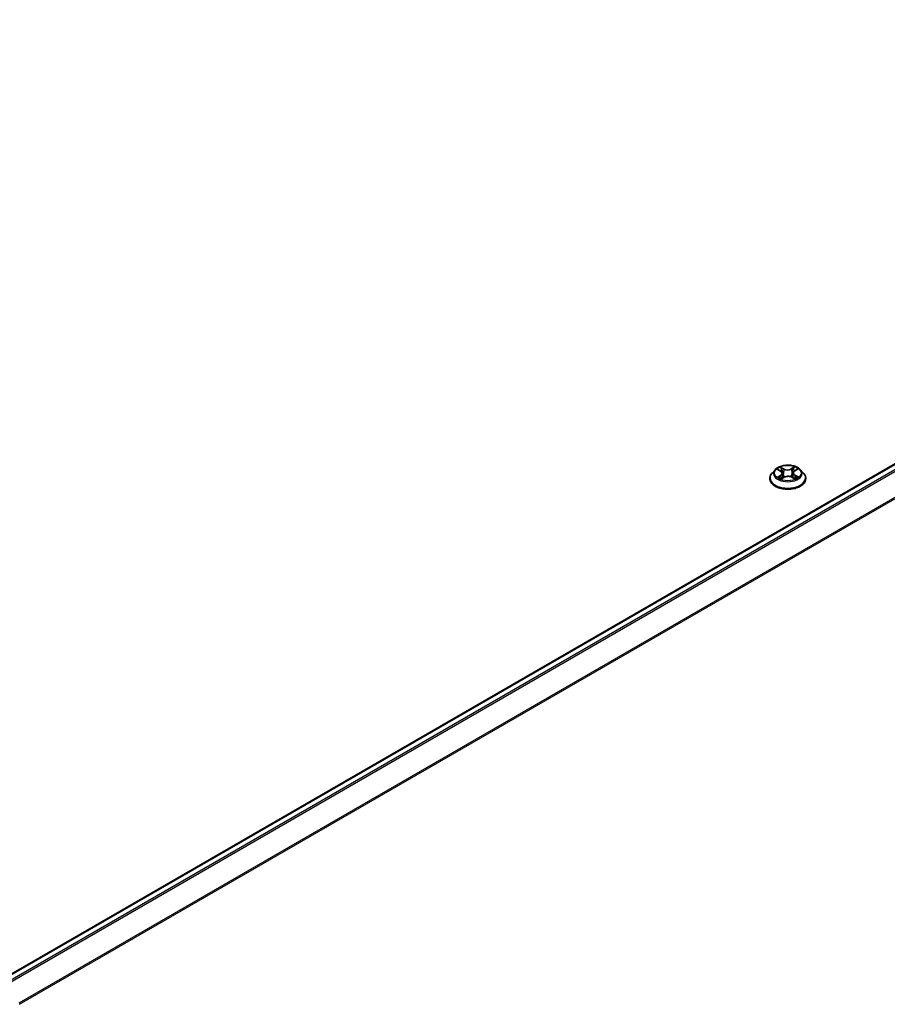
# Model space of a CAD drawing. Units: millimetres. Extents: x 7 to 8268, y 4 to 1830.
# Drawn here: x 81 to 91, y 107 to 118 of the extents above; entities that cross this region are included whole.
import ezdxf

# ---------------------------------------------------------------- set-up
doc = ezdxf.new("R2010")
doc.units = ezdxf.units.MM
doc.header["$LTSCALE"] = 0.5
doc.layers.add('Visible (ISO)', color=7, linetype='Continuous', lineweight=35)
doc.layers.add('Visible Narrow (ISO)', color=7, linetype='Continuous', lineweight=25)

msp = doc.modelspace()

# ---------------------------------------------------------------- linework, layer by layer
at = {"layer": 'Visible (ISO)'}
for p, q in [((81.0283, 107.1895), (100.2156, 118.2673)), ((89.9631, 113.0762), (89.9277, 113.0366)), ((89.9953, 113.0785), (90.0268, 113.0608)), ((90.047, 113.035), (90.0529, 112.9801)), ((90.1722, 113.0397), (90.1663, 112.9855)), ((90.1895, 113.0638), (90.2186, 113.0824)), ((90.2561, 113.0762), (90.2915, 113.0366)), ((89.9024, 112.9736), (89.9024, 112.9759)), ((90.0376, 112.971), (90.0681, 112.9891)), ((90.1563, 112.9907), (90.189, 112.9736)), ((90.3167, 112.9736), (90.3167, 112.9759))]:
    msp.add_line(p, q, dxfattribs=at)
for points, knots in [([(90.2561, 113.0762), (90.2473, 113.0859), (90.2362, 113.0945), (90.2099, 113.1093), (90.1946, 113.1154), (90.1618, 113.1242), (90.1443, 113.127), (90.1087, 113.1292), (90.0907, 113.1286), (90.0559, 113.1239), (90.0391, 113.1199), (90.0082, 113.1088), (89.9941, 113.1016), (89.975, 113.0879), (89.9686, 113.0823), (89.9631, 113.0762)], [1.2310131, 1.2310131, 1.2310131, 1.2310131, 1.552026, 1.552026, 1.8864546, 1.8864546, 2.2195321, 2.2195321, 2.5508455, 2.5508455, 2.8825814, 2.8825814, 3.2165594, 3.2165594, 3.4174725, 3.4174725, 3.4174725, 3.4174725]), ([(89.9277, 113.0366), (89.9245, 113.0331), (89.9216, 113.0294), (89.9163, 113.0218), (89.9139, 113.0179), (89.9098, 113.0099), (89.9081, 113.0058), (89.9053, 112.9974), (89.9042, 112.9932), (89.9028, 112.9846), (89.9024, 112.9803), (89.9024, 112.9759)], [3.41747253, 3.41747253, 3.41747253, 3.41747253, 3.51298586, 3.51298586, 3.60849918, 3.60849918, 3.7040125, 3.7040125, 3.79952582, 3.79952582, 3.89503915, 3.89503915, 3.89503915, 3.89503915]), ([(90.047, 113.035), (90.0468, 113.037), (90.0463, 113.039), (90.0449, 113.043), (90.0439, 113.0449), (90.0415, 113.0485), (90.0401, 113.0503), (90.037, 113.0536), (90.0352, 113.0552), (90.0312, 113.0582), (90.0291, 113.0595), (90.0268, 113.0608)], [0.81534985, 0.81534985, 0.81534985, 0.81534985, 0.96294849, 0.96294849, 1.11054712, 1.11054712, 1.25814576, 1.25814576, 1.4057444, 1.4057444, 1.55334303, 1.55334303, 1.55334303, 1.55334303]), ([(90.1895, 113.0638), (90.1875, 113.0625), (90.1857, 113.0612), (90.1823, 113.0584), (90.1808, 113.0569), (90.1781, 113.0538), (90.1769, 113.0521), (90.1748, 113.0487), (90.174, 113.047), (90.1728, 113.0434), (90.1724, 113.0415), (90.1722, 113.0397)], [3.15904595, 3.15904595, 3.15904595, 3.15904595, 3.29386392, 3.29386392, 3.42868188, 3.42868188, 3.56349985, 3.56349985, 3.69831782, 3.69831782, 3.83313579, 3.83313579, 3.83313579, 3.83313579]), ([(90.3167, 112.9759), (90.3167, 112.9803), (90.3164, 112.9846), (90.3149, 112.9932), (90.3139, 112.9974), (90.3111, 113.0058), (90.3094, 113.0099), (90.3053, 113.0179), (90.3029, 113.0218), (90.2976, 113.0294), (90.2947, 113.0331), (90.2915, 113.0366)], [0.75344649, 0.75344649, 0.75344649, 0.75344649, 0.84895982, 0.84895982, 0.94447314, 0.94447314, 1.03998646, 1.03998646, 1.13549978, 1.13549978, 1.2310131, 1.2310131, 1.2310131, 1.2310131]), ([(89.9024, 112.9736), (89.9024, 112.9608), (89.9058, 112.948), (89.9189, 112.9236), (89.9288, 112.912), (89.9544, 112.891), (89.9703, 112.8816), (90.0063, 112.8663), (90.0264, 112.8604), (90.0687, 112.8526), (90.0908, 112.8507), (90.135, 112.8512), (90.157, 112.8535), (90.1987, 112.862), (90.2184, 112.8682), (90.2537, 112.8842), (90.2691, 112.8939), (90.2941, 112.9159), (90.3037, 112.9283), (90.3143, 112.9518), (90.3167, 112.9627), (90.3167, 112.9736)], [3.8950391, 3.8950391, 3.8950391, 3.8950391, 4.1947497, 4.1947497, 4.5071607, 4.5071607, 4.8316537, 4.8316537, 5.1573817, 5.1573817, 5.4821322, 5.4821322, 5.806487, 5.806487, 6.1313211, 6.1313211, 6.4571185, 6.4571185, 6.7810336, 6.7810336, 7.0366318, 7.0366318, 7.0366318, 7.0366318]), ([(90.0135, 112.986), (90.0149, 112.9849), (90.0163, 112.9839), (90.0195, 112.9817), (90.0212, 112.9807), (90.0248, 112.9786), (90.0267, 112.9776), (90.0306, 112.9756), (90.0327, 112.9746), (90.0362, 112.973), (90.0376, 112.9724), (90.0391, 112.9719)], [4.53532355, 4.53532355, 4.53532355, 4.53532355, 4.60532824, 4.60532824, 4.67533293, 4.67533293, 4.74533763, 4.74533763, 4.81534232, 4.81534232, 4.86040652, 4.86040652, 4.86040652, 4.86040652]), ([(90.1563, 112.9907), (90.1514, 112.9933), (90.1458, 112.9954), (90.134, 112.9985), (90.1277, 112.9995), (90.1149, 113.0004), (90.1084, 113.0003), (90.0957, 112.9989), (90.0895, 112.9977), (90.078, 112.9941), (90.0727, 112.9918), (90.0681, 112.9891)], [1.5882496, 1.5882496, 1.5882496, 1.5882496, 1.8954276, 1.8954276, 2.2026055, 2.2026055, 2.5097835, 2.5097835, 2.8169614, 2.8169614, 3.1241394, 3.1241394, 3.1241394, 3.1241394]), ([(90.1868, 112.9748), (90.1879, 112.9753), (90.1889, 112.9758), (90.192, 112.9773), (90.1939, 112.9783), (90.1975, 112.9804), (90.1992, 112.9815), (90.2025, 112.9836), (90.204, 112.9847), (90.2068, 112.9868), (90.2081, 112.9879), (90.2093, 112.989)], [6.14359524, 6.14359524, 6.14359524, 6.14359524, 6.17989982, 6.17989982, 6.25019664, 6.25019664, 6.32049345, 6.32049345, 6.39079026, 6.39079026, 6.46108708, 6.46108708, 6.46108708, 6.46108708])]:
    msp.add_open_spline(points, degree=3, knots=knots, dxfattribs=at)
at = {"layer": 'Visible Narrow (ISO)'}
for p, q in [((81.0346, 107.1859), (100.2263, 118.2662)), ((100.2798, 118.2353), (81.0881, 107.155)), ((81.1052, 107.1451), (100.2914, 118.2223)), ((100.4096, 117.9902), (81.2377, 106.9213)), ((81.2437, 106.9095), (100.4131, 117.977)), ((89.9851, 113.083), (90.0251, 113.0606)), ((90.0278, 113.0117), (89.9904, 112.9879)), ((90.0646, 113.0849), (90.0233, 113.1065)), ((90.0362, 113.0943), (90.0622, 113.0808)), ((90.0622, 113.0808), (90.0587, 113.0301)), ((90.1881, 113.1096), (90.1493, 113.0865)), ((90.1518, 113.0824), (90.1762, 113.0969)), ((90.1518, 113.0824), (90.1556, 113.0319)), ((90.1916, 113.0106), (90.1891, 112.9759)), ((90.1914, 113.0637), (90.2288, 113.0875)), ((90.1916, 113.0106), (90.2167, 112.9966)), ((90.234, 112.9924), (90.1941, 113.0148)), ((90.0069, 112.9927), (90.0304, 113.0077)), ((90.0304, 113.0077), (90.033, 112.9745)), ((90.0311, 112.9659), (90.0699, 112.9889)), ((90.1546, 112.9905), (90.1959, 112.9689))]:
    msp.add_line(p, q, dxfattribs=at)
msp.add_ellipse((90.1096, 113.0377), major_axis=(0.153, 0), ratio=0.5773503, dxfattribs=at)
for centre, major_axis, ratio, start_param, end_param in [((90.1096, 112.9823), (-0.2048, 0), 0.5773503, 5.8056187, 9.9023446), ((90.1096, 113.0324), (-0.1649, 0), 0.5773503, 5.8056187, 9.9023446), ((90.1096, 113.0377), (-0.1471, 0), 0.5773503, 5.3390543, 5.7204233), ((90.1096, 113.0215), (0.1152, 0), 0.5773503, 2.208246, 2.4473361), ((90.0251, 113.0577), (0.00175, 0.00311), 0.5689192, 0, 0.7782533), ((89.9826, 113.0354), (0.061, 0), 0.5773503, 5.5471921, 7.0830818), ((90.0278, 113.0088), (0.00192, -0.00301), 0.6051582, 0.8467111, 2.330241), ((89.9826, 113.0327), (0.0646, 0), 0.5773503, 5.5471921, 6.3450887), ((90.0338, 113.0931), (-0.00287, -0.00213), 0.1699242, 1.0218399, 2.4170221), ((90.043, 113.0747), (-0.00343, -0.001), 0.2298592, 3.8773454, 5.2327686), ((90.0563, 113.0288), (-0.00343, -0.001), 0.2298266, 3.8773383, 5.2283842), ((90.0646, 113.082), (-0.00166, -0.00316), 0.5481334, 3.9034791, 5.387009), ((90.1055, 113.1084), (0.0646, 0), 0.5773503, 3.9763958, 5.5122855), ((90.1055, 113.111), (-0.061, 0), 0.5773503, 0.8348031, 2.3706929), ((90.1493, 113.0836), (0.00182, -0.00307), 0.5856599, 0.8653096, 2.3488394), ((90.1581, 113.0307), (-0.00345, 0.00091), 0.2162428, 4.2479723, 5.5990183), ((90.1703, 113.0771), (-0.00345, 0.00091), 0.2162769, 4.2435888, 5.599012), ((90.2366, 113.04), (-0.061, 0), 0.5773503, 5.5471921, 7.0830818), ((90.2366, 113.0374), (-0.0646, 0), 0.5773503, 6.221282, 7.0830818), ((90.1096, 113.0215), (0.1152, 0), 0.5773503, 0.74753, 0.99725), ((90.1788, 113.0957), (-0.00296, 0.00199), 0.1995111, 0.681211, 2.0763931), ((90.1096, 113.0377), (-0.1471, 0), 0.5773503, 3.768258, 4.149627), ((90.1914, 113.0608), (-0.00192, 0.00301), 0.6051582, 5.4718336, 6.2831853), ((90.1941, 113.0119), (-0.00175, -0.00311), 0.5689192, 3.919846, 5.4033758), ((90.1096, 112.9759), (-0.2071, 0), 0.5773503, 0, 3.1415927), ((90.1096, 112.9736), (0.2071, 0), 0.5773503, 3.1415927, 6.2831853), ((90.1096, 113.0377), (0.1471, 0), 0.5773503, 3.768258, 4.149627), ((90.0096, 112.9916), (-0.00064, -0.00351), 0.7955432, 4.5347949, 5.929977), ((90.0196, 112.9843), (-0.00305, -0.00187), 0.7390273, 5.1961673, 5.7323032), ((90.0699, 112.986), (-0.00182, 0.00307), 0.5856599, 5.4904321, 6.2831853), ((90.1137, 112.9644), (0.061, 0), 0.5773503, 0.8348031, 2.3706929), ((90.1546, 112.9876), (0.00166, 0.00316), 0.5481334, 0, 0.7618865), ((90.1096, 113.0377), (0.1471, 0), 0.5773503, 5.3390543, 5.7204233), ((90.2036, 112.9877), (-0.00303, 0.0019), 0.7202278, 3.6019872, 4.2934738), ((90.2143, 112.9953), (0.00073, -0.0035), 0.7634913, 0.3692318, 1.7644139)]:
    msp.add_ellipse(centre, major_axis=major_axis, ratio=ratio, start_param=start_param, end_param=end_param, dxfattribs=at)
for points, knots in [([(90.0023, 113.0746), (90.0017, 113.0752), (90.0012, 113.0757), (89.999, 113.0775), (89.9973, 113.0786), (89.9939, 113.0804), (89.9922, 113.0811), (89.9887, 113.0822), (89.9869, 113.0827), (89.9851, 113.083)], [0.002396298, 0.002396298, 0.002396298, 0.002396298, 0.005934038, 0.005934038, 0.0154285, 0.0154285, 0.023744988, 0.023744988, 0.032394303, 0.032394303, 0.032394303, 0.032394303]), ([(89.9851, 113.083), (89.9868, 113.0825), (89.9884, 113.0818), (89.9916, 113.0804), (89.9932, 113.0797), (89.9949, 113.0787), (89.9951, 113.0786), (89.9953, 113.0785)], [-0.032394303, -0.032394303, -0.032394303, -0.032394303, -0.023744988, -0.023744988, -0.0154285, -0.0154285, -0.014267949, -0.014267949, -0.014267949, -0.014267949]), ([(90.0362, 113.0943), (90.035, 113.0954), (90.0339, 113.0966), (90.0309, 113.0995), (90.0291, 113.1013), (90.026, 113.1042), (90.0246, 113.1054), (90.0233, 113.1065)], [-0.032055974, -0.032055974, -0.032055974, -0.032055974, -0.02365019, -0.02365019, -0.010200936, -0.010200936, 0.000338329, 0.000338329, 0.000338329, 0.000338329]), ([(90.0233, 113.1065), (90.0242, 113.1053), (90.025, 113.1039), (90.0271, 113.1004), (90.0283, 113.0982), (90.0306, 113.0944), (90.0316, 113.093), (90.0327, 113.0915)], [-0.000338329, -0.000338329, -0.000338329, -0.000338329, 0.010200936, 0.010200936, 0.02365019, 0.02365019, 0.032055974, 0.032055974, 0.032055974, 0.032055974]), ([(90.0327, 113.0915), (90.0345, 113.0891), (90.0362, 113.0864), (90.039, 113.0808), (90.0402, 113.0779), (90.0411, 113.0749)], [-0.028982846, -0.028982846, -0.028982846, -0.028982846, -0.014585063, -0.014585063, 0, 0, 0, 0]), ([(90.0453, 113.076), (90.0444, 113.0793), (90.0431, 113.0825), (90.04, 113.0887), (90.0382, 113.0916), (90.0362, 113.0943)], [0, 0, 0, 0, 0.014585063, 0.014585063, 0.028982846, 0.028982846, 0.028982846, 0.028982846]), ([(90.0411, 113.0749), (90.0433, 113.0673), (90.0455, 113.0596), (90.05, 113.0443), (90.0522, 113.0367), (90.0544, 113.029)], [-0.068779854, -0.068779854, -0.068779854, -0.068779854, -0.034389927, -0.034389927, 0, 0, 0, 0]), ([(90.0587, 113.0301), (90.0565, 113.0378), (90.0542, 113.0454), (90.0498, 113.0607), (90.0476, 113.0684), (90.0453, 113.076)], [0, 0, 0, 0, 0.034389927, 0.034389927, 0.068779854, 0.068779854, 0.068779854, 0.068779854]), ([(90.0544, 113.029), (90.0576, 113.0181), (90.0612, 113.0074), (90.0664, 112.9944), (90.0674, 112.9918), (90.0685, 112.9893)], [-0.098241255, -0.098241255, -0.098241255, -0.098241255, -0.049120627, -0.049120627, -0.037148588, -0.037148588, -0.037148588, -0.037148588]), ([(90.0717, 112.9911), (90.0708, 112.9934), (90.0699, 112.9958), (90.0651, 113.0086), (90.0617, 113.0193), (90.0587, 113.0301)], [0.037837321, 0.037837321, 0.037837321, 0.037837321, 0.049120627, 0.049120627, 0.098241255, 0.098241255, 0.098241255, 0.098241255]), ([(90.1556, 113.0319), (90.1528, 113.021), (90.1497, 113.0102), (90.1455, 112.9983), (90.1451, 112.9969), (90.1446, 112.9956)], [0, 0, 0, 0, 0.049120627, 0.049120627, 0.055431389, 0.055431389, 0.055431389, 0.055431389]), ([(90.1481, 112.9944), (90.1486, 112.9957), (90.1491, 112.9971), (90.1536, 113.0091), (90.1569, 113.0199), (90.1598, 113.031)], [-0.05549275, -0.05549275, -0.05549275, -0.05549275, -0.049120627, -0.049120627, 0, 0, 0, 0]), ([(90.1678, 113.0783), (90.1658, 113.0705), (90.1637, 113.0628), (90.1596, 113.0474), (90.1576, 113.0396), (90.1556, 113.0319)], [0, 0, 0, 0, 0.034389927, 0.034389927, 0.068779854, 0.068779854, 0.068779854, 0.068779854]), ([(90.1598, 113.031), (90.1619, 113.0387), (90.1639, 113.0464), (90.168, 113.0619), (90.17, 113.0696), (90.1721, 113.0774)], [-0.068779854, -0.068779854, -0.068779854, -0.068779854, -0.034389927, -0.034389927, 0, 0, 0, 0]), ([(90.1762, 113.0969), (90.1744, 113.0941), (90.1727, 113.0911), (90.1698, 113.0848), (90.1686, 113.0815), (90.1678, 113.0783)], [0, 0, 0, 0, 0.014491423, 0.014491423, 0.028982846, 0.028982846, 0.028982846, 0.028982846]), ([(90.1721, 113.0774), (90.1729, 113.0803), (90.1739, 113.0833), (90.1766, 113.089), (90.1781, 113.0917), (90.1799, 113.0942)], [-0.028982846, -0.028982846, -0.028982846, -0.028982846, -0.014491423, -0.014491423, 0, 0, 0, 0]), ([(90.1881, 113.1096), (90.1871, 113.1086), (90.1861, 113.1076), (90.1841, 113.1055), (90.1831, 113.1044), (90.181, 113.102), (90.1798, 113.1007), (90.1778, 113.0986), (90.177, 113.0977), (90.1762, 113.0969)], [-0.032394303, -0.032394303, -0.032394303, -0.032394303, -0.023744988, -0.023744988, -0.0154285, -0.0154285, -0.005934038, -0.005934038, 0, 0, 0, 0]), ([(90.1799, 113.0942), (90.1806, 113.0953), (90.1812, 113.0963), (90.1828, 113.0991), (90.1836, 113.1007), (90.1851, 113.1036), (90.1857, 113.1049), (90.1869, 113.1074), (90.1875, 113.1085), (90.1881, 113.1096)], [0, 0, 0, 0, 0.005934038, 0.005934038, 0.0154285, 0.0154285, 0.023744988, 0.023744988, 0.032394303, 0.032394303, 0.032394303, 0.032394303]), ([(90.2288, 113.0875), (90.2267, 113.087), (90.2245, 113.0864), (90.2198, 113.0844), (90.2172, 113.083), (90.2138, 113.0802), (90.2127, 113.0791), (90.2117, 113.078)], [-0.000338329, -0.000338329, -0.000338329, -0.000338329, 0.010200936, 0.010200936, 0.02365019, 0.02365019, 0.030661124, 0.030661124, 0.030661124, 0.030661124]), ([(90.2186, 113.0824), (90.2201, 113.0833), (90.2215, 113.0841), (90.2249, 113.0859), (90.2269, 113.0868), (90.2288, 113.0875)], [-0.018519371, -0.018519371, -0.018519371, -0.018519371, -0.010200936, -0.010200936, 0.000338329, 0.000338329, 0.000338329, 0.000338329]), ([(90.0069, 112.9927), (90.0058, 112.9924), (90.0045, 112.9922), (90.0009, 112.9913), (89.9986, 112.9907), (89.9943, 112.9893), (89.9923, 112.9887), (89.9904, 112.9879)], [-0.032055974, -0.032055974, -0.032055974, -0.032055974, -0.02365019, -0.02365019, -0.010200936, -0.010200936, 0.000338329, 0.000338329, 0.000338329, 0.000338329]), ([(89.9904, 112.9879), (89.9925, 112.9884), (89.9947, 112.9887), (89.9994, 112.9891), (90.002, 112.9891), (90.0056, 112.9888), (90.0069, 112.9886), (90.008, 112.9884)], [-0.000338329, -0.000338329, -0.000338329, -0.000338329, 0.010200936, 0.010200936, 0.02365019, 0.02365019, 0.032055974, 0.032055974, 0.032055974, 0.032055974]), ([(90.017, 112.9855), (90.0158, 112.9875), (90.0143, 112.9891), (90.0109, 112.9915), (90.009, 112.9923), (90.0069, 112.9927)], [0, 0, 0, 0, 0.014585063, 0.014585063, 0.028982846, 0.028982846, 0.028982846, 0.028982846]), ([(90.008, 112.9884), (90.0098, 112.9881), (90.0115, 112.9874), (90.0132, 112.9862), (90.0133, 112.9861), (90.0135, 112.986)], [-0.028982846, -0.028982846, -0.028982846, -0.028982846, -0.014585063, -0.014585063, -0.013258271, -0.013258271, -0.013258271, -0.013258271]), ([(90.0386, 112.9716), (90.0382, 112.9716), (90.0377, 112.9716), (90.0364, 112.9714), (90.0356, 112.971), (90.0341, 112.97), (90.0335, 112.9694), (90.0323, 112.9678), (90.0317, 112.9669), (90.0311, 112.9659)], [0.001954451, 0.001954451, 0.001954451, 0.001954451, 0.005934038, 0.005934038, 0.0154285, 0.0154285, 0.023744988, 0.023744988, 0.032394303, 0.032394303, 0.032394303, 0.032394303]), ([(90.0311, 112.9659), (90.0321, 112.9668), (90.0331, 112.9677), (90.0351, 112.9693), (90.0361, 112.97), (90.0373, 112.9708), (90.0374, 112.9709), (90.0376, 112.971)], [-0.032394303, -0.032394303, -0.032394303, -0.032394303, -0.023744988, -0.023744988, -0.0154285, -0.0154285, -0.013947012, -0.013947012, -0.013947012, -0.013947012]), ([(90.1959, 112.9689), (90.195, 112.9701), (90.1942, 112.9712), (90.1921, 112.9731), (90.1909, 112.9739), (90.1889, 112.9743), (90.1883, 112.9744), (90.1876, 112.9743)], [-0.000338329, -0.000338329, -0.000338329, -0.000338329, 0.010200936, 0.010200936, 0.02365019, 0.02365019, 0.029155056, 0.029155056, 0.029155056, 0.029155056]), ([(90.189, 112.9736), (90.1899, 112.9731), (90.1909, 112.9726), (90.1932, 112.971), (90.1945, 112.97), (90.1959, 112.9689)], [-0.017424763, -0.017424763, -0.017424763, -0.017424763, -0.010200936, -0.010200936, 0.000338329, 0.000338329, 0.000338329, 0.000338329]), ([(90.2167, 112.9966), (90.2146, 112.9961), (90.2125, 112.9952), (90.2089, 112.9927), (90.2074, 112.991), (90.2061, 112.9889)], [0, 0, 0, 0, 0.014491423, 0.014491423, 0.028982846, 0.028982846, 0.028982846, 0.028982846]), ([(90.2093, 112.989), (90.2097, 112.9893), (90.2101, 112.9897), (90.2121, 112.9911), (90.2139, 112.9919), (90.2159, 112.9923)], [-0.018230687, -0.018230687, -0.018230687, -0.018230687, -0.014491423, -0.014491423, 0, 0, 0, 0]), ([(90.2159, 112.9923), (90.2167, 112.9924), (90.2176, 112.9926), (90.2202, 112.993), (90.2219, 112.9931), (90.2253, 112.9932), (90.227, 112.9932), (90.2305, 112.993), (90.2323, 112.9927), (90.234, 112.9924)], [0, 0, 0, 0, 0.005934038, 0.005934038, 0.0154285, 0.0154285, 0.023744988, 0.023744988, 0.032394303, 0.032394303, 0.032394303, 0.032394303]), ([(90.234, 112.9924), (90.2324, 112.993), (90.2307, 112.9935), (90.2275, 112.9944), (90.226, 112.9948), (90.2228, 112.9955), (90.2211, 112.9958), (90.2185, 112.9963), (90.2176, 112.9964), (90.2167, 112.9966)], [-0.032394303, -0.032394303, -0.032394303, -0.032394303, -0.023744988, -0.023744988, -0.0154285, -0.0154285, -0.005934038, -0.005934038, 0, 0, 0, 0])]:
    msp.add_open_spline(points, degree=3, knots=knots, dxfattribs=at)
for points in [[(90.0191, 112.9821), (90.0184, 112.9832), (90.0177, 112.9843), (90.017, 112.9855)], [(90.2061, 112.9889), (90.2051, 112.9873), (90.2041, 112.9857), (90.203, 112.984)]]:
    msp.add_open_spline(points, degree=3, dxfattribs=at)

doc.saveas('drawing.dxf')
